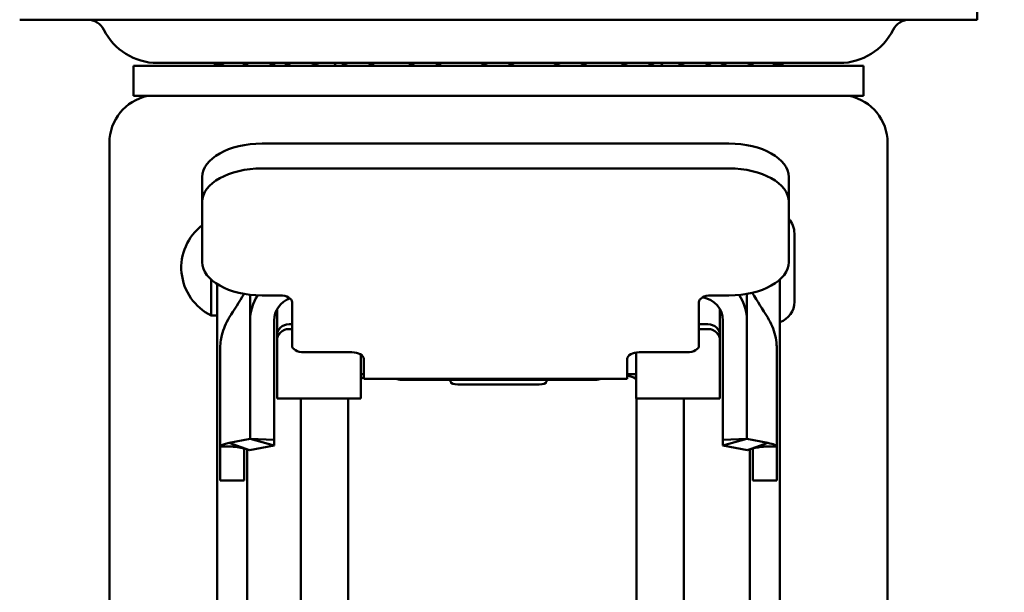
# Model space of a CAD drawing. Units: millimetres. Extents: x 65 to 5840, y 100 to 4100.
# Drawn here: x 2992 to 3074, y 1396 to 1444 of the extents above; entities that cross this region are included whole.
import ezdxf

# ---------------------------------------------------------------- set-up
doc = ezdxf.new("R2010")
doc.units = ezdxf.units.MM
doc.header["$LTSCALE"] = 20
doc.layers.add('Dimension (ISO)', color=7, linetype='Continuous', lineweight=25)
doc.layers.add('Visible (ISO)', color=7, linetype='Continuous', lineweight=50)
doc.styles.add('Note Text (ISO)', font='tahoma.ttf')
doc.dimstyles.new('Default (ISO)', dxfattribs={"dimscale": 20, "dimtxt": 2.5, "dimasz": 2.5, "dimexe": 1, "dimexo": 2, "dimgap": 0.762, "dimtad": 1, "dimtoh": 1, "dimdec": 1, "dimrnd": 1e-08, "dimzin": 0, "dimdsep": 46, "dimtxsty": 'Note Text (ISO)', "dimcen": 0.09, "dimdle": 10, "dimclrd": 256, "dimclre": 256, "dimclrt": 256, "dimadec": 1, "dimazin": 0, "dimtfac": 1.40208, "dimtmove": 0, "dimatfit": 3, "dimfxl": 1, "dimtolj": 1, "dimtzin": 0, "dimlwd": -1, "dimlwe": -1, "dimarcsym": 0})

# ---------------------------------------------------------------- blocks, each defined once
blk = doc.blocks.new('*D8')
at = {"layer": 'Defpoints', "color": 0, "transparency": 16777216}
for p in [(3075.883, 2240.653), (3391.372, 2240.653), (3031.372, 1291.053)]:
    blk.add_point(p, dxfattribs=at)
at = {"layer": 'Dimension (ISO)', "transparency": 16777216}
for p, q in [((3115.883, 2240.653), (3411.372, 2240.653)), ((3391.372, 1341.053), (3391.372, 2190.653)), ((3071.372, 1291.053), (3411.372, 1291.053))]:
    blk.add_line(p, q, dxfattribs=at)
for points in [[(3383.039, 2190.653), (3399.705, 2190.653), (3391.372, 2240.653)], [(3383.039, 1341.053), (3399.705, 1341.053), (3391.372, 1291.053)]]:
    blk.add_solid(points, dxfattribs=at)
at = {"layer": 'Dimension (ISO)', "transparency": 16777216, "insert": (3324.084, 1802.566), "char_height": 50, "attachment_point": 1, "rotation": 90, "style": 'Note Text (ISO)'}
blk.add_mtext('\\A1;950', dxfattribs=at)
blk = doc.blocks.new('*D9')
at = {"layer": 'Defpoints', "color": 0, "transparency": 16777216}
for p in [(2913.983, 2200.653), (2191.372, 1291.053), (3031.372, 1291.053)]:
    blk.add_point(p, dxfattribs=at)
at = {"layer": 'Dimension (ISO)', "transparency": 16777216}
for p, q in [((2873.983, 2200.653), (2171.372, 2200.653)), ((2191.372, 2150.653), (2191.372, 1341.053)), ((2991.372, 1291.053), (2171.372, 1291.053))]:
    blk.add_line(p, q, dxfattribs=at)
for points in [[(2183.039, 2150.653), (2199.705, 2150.653), (2191.372, 2200.653)], [(2183.039, 1341.053), (2199.705, 1341.053), (2191.372, 1291.053)]]:
    blk.add_solid(points, dxfattribs=at)
at = {"layer": 'Dimension (ISO)', "transparency": 16777216, "insert": (2124.084, 1718.762), "char_height": 50, "attachment_point": 1, "rotation": 90, "style": 'Note Text (ISO)'}
blk.add_mtext('\\A1;910', dxfattribs=at)
blk = doc.blocks.new('*D11')
at = {"layer": 'Defpoints', "color": 0, "transparency": 16777216}
for p in [(2358.883, 1458.053), (3113.883, 1458.053), (3113.883, 1089.437)]:
    blk.add_point(p, dxfattribs=at)
at = {"layer": 'Dimension (ISO)', "transparency": 16777216}
for p, q in [((2358.883, 1418.053), (2358.883, 1069.437)), ((3113.883, 1418.053), (3113.883, 1069.437)), ((2408.883, 1089.437), (3063.883, 1089.437))]:
    blk.add_line(p, q, dxfattribs=at)
for points in [[(2408.883, 1097.77), (2408.883, 1081.103), (2358.883, 1089.437)], [(3063.883, 1097.77), (3063.883, 1081.103), (3113.883, 1089.437)]]:
    blk.add_solid(points, dxfattribs=at)
at = {"layer": 'Dimension (ISO)', "transparency": 16777216, "insert": (2608.528, 1155.718), "char_height": 50, "attachment_point": 1, "style": 'Note Text (ISO)'}
blk.add_mtext('\\A1;755', dxfattribs=at)

msp = doc.modelspace()

# ---------------------------------------------------------------- linework, layer by layer
at = {"layer": 'Visible (ISO)'}
for p, q in [((3071.883, 1443.553), (3071.883, 1446.553)), ((2991.883, 1443.553), (2999.883, 1443.553)), ((3063.883, 1443.553), (2999.883, 1443.553)), ((3063.883, 1443.553), (3071.883, 1443.553)), ((3001.383, 1439.689), (3062.383, 1439.689)), ((3001.383, 1439.689), (3001.383, 1437.189)), ((3003.383, 1439.943), (3060.383, 1439.943)), ((3062.383, 1439.689), (3062.383, 1437.189)), ((3001.383, 1437.189), (3062.383, 1437.189)), ((2999.383, 1433.273), (2999.383, 1388.721)), ((3051.133, 1433.205), (3012.133, 1433.205)), ((3064.383, 1433.273), (3064.383, 1388.721)), ((3051.133, 1431.131), (3012.133, 1431.131)), ((3007.133, 1430.414), (3007.133, 1428.34)), ((3056.133, 1430.414), (3056.133, 1428.34)), ((3007.133, 1423.316), (3007.133, 1428.34)), ((3056.133, 1428.34), (3056.133, 1423.316)), ((3056.602, 1419.995), (3056.602, 1425.711)), ((3007.883, 1421.846), (3007.883, 1418.853)), ((3008.383, 1421.47), (3008.383, 1351.512)), ((3055.383, 1351.512), (3055.383, 1421.846)), ((3055.392, 1418.301), (3055.392, 1421.855)), ((3011.133, 1420.582), (3011.133, 1418.424)), ((3052.633, 1418.424), (3052.633, 1420.654)), ((3013.633, 1420.525), (3012.133, 1420.525)), ((3014.633, 1416.339), (3014.633, 1419.967)), ((3048.633, 1419.967), (3048.633, 1416.339)), ((3051.133, 1420.525), (3049.633, 1420.525)), ((3013.383, 1417.16), (3013.383, 1419.377)), ((3050.383, 1417.16), (3050.383, 1419.377)), ((3007.883, 1418.853), (3008.383, 1418.853)), ((3011.133, 1418.424), (3011.133, 1411.789)), ((3013.133, 1418.424), (3013.133, 1411.789)), ((3014.383, 1418.123), (3014.633, 1418.123)), ((3049.383, 1418.123), (3048.633, 1418.123)), ((3050.633, 1411.789), (3050.633, 1418.424)), ((3052.633, 1411.789), (3052.633, 1418.424)), ((3014.383, 1417.719), (3014.633, 1417.719)), ((3049.383, 1417.719), (3048.633, 1417.719)), ((3013.383, 1416.756), (3013.383, 1417.16)), ((3013.383, 1416.756), (3013.383, 1413.385)), ((3050.383, 1417.16), (3050.383, 1416.756)), ((3050.383, 1416.756), (3050.383, 1413.385)), ((3008.633, 1416.023), (3008.633, 1407.898)), ((3008.633, 1416.02), (3008.633, 1416.023)), ((3019.633, 1415.781), (3015.633, 1415.781)), ((3043.383, 1413.385), (3043.383, 1415.763)), ((3047.633, 1415.781), (3043.633, 1415.781)), ((3055.133, 1407.898), (3055.133, 1416.023)), ((3020.383, 1413.385), (3020.383, 1415.592)), ((3020.633, 1414.082), (3020.633, 1415.223)), ((3042.633, 1415.223), (3042.633, 1414.082)), ((3020.633, 1414.082), (3020.633, 1413.572)), ((3042.633, 1413.572), (3042.633, 1414.082)), ((3013.383, 1411.924), (3013.383, 1413.385)), ((3020.383, 1413.944), (3020.633, 1413.944)), ((3020.383, 1413.385), (3020.383, 1411.924)), ((3042.633, 1413.572), (3020.633, 1413.572)), ((3039.946, 1413.478), (3023.819, 1413.478)), ((3027.883, 1413.478), (3027.883, 1413.311)), ((3035.883, 1413.478), (3035.883, 1413.311)), ((3042.633, 1413.944), (3043.383, 1413.944)), ((3043.383, 1413.385), (3043.383, 1411.924)), ((3050.383, 1411.924), (3050.383, 1413.385)), ((3028.483, 1413.089), (3035.283, 1413.089)), ((3011.133, 1409.326), (3011.133, 1411.789)), ((3013.133, 1409.326), (3013.133, 1411.789)), ((3013.383, 1411.924), (3020.383, 1411.924)), ((3015.372, 1296.507), (3015.372, 1411.924)), ((3019.333, 1291.616), (3019.333, 1411.924)), ((3050.383, 1411.924), (3043.383, 1411.924)), ((3043.411, 1291.616), (3043.411, 1411.924)), ((3047.372, 1296.507), (3047.372, 1411.924)), ((3050.633, 1411.789), (3050.633, 1409.326)), ((3052.633, 1411.789), (3052.633, 1409.326)), ((3055.133, 1412.331), (3055.133, 1407.898)), ((3011.133, 1409.326), (3011.133, 1408.537)), ((3013.133, 1409.326), (3013.133, 1408.47)), ((3050.633, 1408.47), (3050.633, 1409.326)), ((3052.633, 1408.537), (3052.633, 1409.326)), ((3009.393, 1408.209), (3011.133, 1408.537)), ((3011.133, 1408.537), (3013.133, 1407.998)), ((3011.133, 1408.537), (3013.133, 1408.47)), ((3013.133, 1407.998), (3013.133, 1408.47)), ((3052.633, 1408.537), (3050.633, 1408.47)), ((3052.633, 1408.537), (3050.633, 1407.998)), ((3050.633, 1408.47), (3050.633, 1407.998)), ((3054.373, 1408.209), (3052.633, 1408.537)), ((3008.633, 1407.898), (3008.633, 1405.085)), ((3008.633, 1407.898), (3009.678, 1407.898)), ((3009.393, 1408.209), (3011.089, 1407.613)), ((3010.633, 1407.744), (3010.633, 1405.085)), ((3010.883, 1351.512), (3010.883, 1407.676)), ((3011.089, 1407.613), (3013.133, 1407.998)), ((3052.677, 1407.613), (3050.633, 1407.998)), ((3054.373, 1408.209), (3052.677, 1407.613)), ((3052.883, 1407.676), (3052.883, 1351.512)), ((3053.133, 1407.744), (3053.133, 1405.085)), ((3055.133, 1407.898), (3054.087, 1407.898)), ((3055.133, 1407.898), (3055.133, 1405.085)), ((3008.633, 1405.074), (3008.633, 1405.085)), ((3008.633, 1405.074), (3010.633, 1405.074)), ((3010.633, 1405.074), (3010.633, 1405.085)), ((3053.133, 1405.074), (3053.133, 1405.085)), ((3053.133, 1405.074), (3055.133, 1405.074)), ((3055.133, 1405.074), (3055.133, 1405.085))]:
    msp.add_line(p, q, dxfattribs=at)
for centre, radius, start, end in [((2997.56, 1442.053), 1.5, 26.3916, 90), ((3066.205, 1442.053), 1.5, 90, 153.6084), ((3003.383, 1444.943), 5, 206.3916, 270), ((3060.383, 1444.943), 5, 270, 333.6084), ((3009.44, 1437.053), 3, 105.61507, 118.54803), ((3009.839, 1437.053), 3, 105.61507, 118.54803), ((3011.874, 1437.053), 3, 105.61507, 118.54803), ((3009.839, 1437.053), 3, 70.18137, 74.38493), ((3011.874, 1437.053), 3, 61.45197, 74.38493), ((3013.541, 1437.053), 3, 105.61507, 106.13197), ((3015.392, 1437.053), 3, 105.61507, 118.54803), ((3013.541, 1437.053), 3, 72.02974, 74.38493), ((3015.392, 1437.053), 3, 61.45197, 74.38493), ((3017.737, 1437.053), 3, 105.61507, 113.00547), ((3016.953, 1439.053), 1.5, 25.05577, 36.35954), ((3020.133, 1437.053), 3, 105.61507, 118.54803), ((3020.133, 1437.053), 3, 61.45197, 74.38493), ((3025.746, 1437.053), 3, 105.61507, 118.54803), ((3025.746, 1437.053), 3, 61.45197, 74.38493), ((3031.814, 1437.053), 3, 105.61507, 118.54803), ((3031.814, 1437.053), 3, 61.45197, 74.38493), ((3037.887, 1437.053), 3, 105.61507, 118.54803), ((3037.887, 1437.053), 3, 61.45197, 74.38493), ((3043.514, 1437.053), 3, 105.61507, 118.54803), ((3043.514, 1437.053), 3, 61.45197, 74.38493), ((3046.812, 1439.053), 1.5, 143.64046, 154.94423), ((3048.279, 1437.053), 3, 105.61507, 118.54803), ((3046.136, 1437.053), 3, 69.06629, 74.38493), ((3048.279, 1437.053), 3, 61.45197, 74.38493), ((3050.304, 1437.053), 3, 105.61507, 109.7233), ((3051.828, 1437.053), 3, 105.61507, 118.54803), ((3051.828, 1437.053), 3, 61.45197, 74.38493), ((3053.898, 1437.053), 3, 105.61507, 110.1784), ((3053.898, 1437.053), 3, 61.45197, 74.38493), ((3054.335, 1437.053), 3, 61.45197, 74.38493), ((3003.383, 1433.273), 4, 101.81886, 180), ((3060.383, 1433.273), 4, 0, 78.18114), ((3054.477, 1437.139), 5.559, 281.56927, 281.56964), ((3009.833, 1422.853), 4.45, 127.35427, 244.01077), ((3054.811, 1425.711), 1.791, 0, 42.44703), ((3054.811, 1419.995), 1.791, 288.92565, 0)]:
    msp.add_arc(centre, radius, start, end, dxfattribs=at)
for centre, major_axis, ratio, start_param, end_param in [((3012.133, 1430.414), (-5, 0), 0.558168, 4.712389, 6.283185), ((3051.133, 1430.414), (5, 0), 0.558168, 0, 1.570796), ((3012.133, 1428.34), (-5, 0), 0.558168, 4.712389, 6.283185), ((3051.133, 1428.34), (5, 0), 0.558168, 0, 1.570796), ((3012.133, 1423.316), (-5, 0), 0.558168, 0, 1.570796), ((3051.133, 1423.316), (5, 0), 0.558168, 4.712389, 6.283185), ((3015.133, 1418.424), (-4, 0), 0.984808, 5.717972, 6.283185), ((3015.133, 1418.424), (-2, 0), 0.984808, 5.054352, 6.283185), ((3013.633, 1419.967), (1, 0), 0.558168, 0, 1.570796), ((3049.633, 1419.967), (-1, 0), 0.558168, 4.712389, 6.283185), ((3048.633, 1418.424), (2, 0), 0.984808, 0, 1.416553), ((3048.633, 1418.424), (4, 0), 0.984808, 0, 0.575239), ((3014.383, 1417.16), (-1, 0), 0.963074, 4.712389, 6.283185), ((3049.383, 1417.16), (1, 0), 0.963074, 0, 1.570796), ((3014.383, 1416.756), (-1, 0), 0.963074, 4.712389, 6.283185), ((3049.383, 1416.756), (1, 0), 0.963074, 0, 1.570796), ((3015.633, 1416.339), (-1, 0), 0.558168, 0, 1.570796), ((3019.633, 1415.223), (1, 0), 0.558168, 0, 1.570796), ((3043.633, 1415.223), (-1, 0), 0.558168, 4.712389, 6.283185), ((3047.633, 1416.339), (1, 0), 0.558168, 4.712389, 6.283185), ((3021.883, 1413.478), (-1.5, 0), 0.269237, 5.6975, 6.283185), ((3023.819, 1413.613), (-0.5, 0), 0.269237, 0.310855, 1.570796), ((3028.483, 1413.311), (-0.6, 0), 0.370272, 0, 1.570796), ((3035.283, 1413.311), (0.6, 0), 0.370272, 4.712389, 6.283185), ((3039.946, 1413.613), (0.5, 0), 0.269237, 4.712389, 5.972331), ((3041.883, 1413.478), (1.5, 0), 0.269237, 0, 1.047198), ((3013.635, 1407.898), (-5.003, 0), 0.117611, 5.724737, 6.283185)]:
    msp.add_ellipse(centre, major_axis=major_axis, ratio=ratio, start_param=start_param, end_param=end_param, dxfattribs=at)
for points in [[(3009.393, 1418.674), (3009.806, 1419.334), (3010.218, 1419.994), (3010.63, 1420.654)], [(3053.078, 1420.745), (3053.509, 1420.055), (3053.941, 1419.364), (3054.372, 1418.674)], [(3009.393, 1418.674), (3009.393, 1418.674), (3009.393, 1418.674), (3009.393, 1418.674)], [(3054.372, 1418.674), (3054.372, 1418.674), (3054.372, 1418.674), (3054.372, 1418.674)], [(3011.089, 1407.613), (3011.065, 1407.62), (3011.042, 1407.627), (3011.02, 1407.634)], [(3052.746, 1407.634), (3052.723, 1407.627), (3052.7, 1407.62), (3052.677, 1407.613)]]:
    msp.add_open_spline(points, degree=3, dxfattribs=at)
for points, knots in [([(3008.633, 1416.023), (3008.633, 1416.225), (3008.645, 1416.428), (3008.694, 1416.827), (3008.73, 1417.024), (3008.903, 1417.729), (3009.114, 1418.227), (3009.393, 1418.674)], [0, 0, 0, 0, 0.0606742, 0.0606742, 0.1204627, 0.1204627, 0.2786261, 0.2786261, 0.2786261, 0.2786261]), ([(3054.372, 1418.674), (3054.659, 1418.216), (3054.872, 1417.704), (3055.059, 1416.918), (3055.1, 1416.651), (3055.125, 1416.316), (3055.128, 1416.248), (3055.132, 1416.13), (3055.133, 1416.079), (3055.133, 1416.027), (3055.133, 1416.026), (3055.133, 1416.024), (3055.133, 1416.024), (3055.133, 1416.024), (3055.133, 1416.024), (3055.133, 1416.024), (3055.133, 1416.023), (3055.133, 1416.023)], [0, 0, 0, 0, 0.1620353, 0.1620353, 0.2425192, 0.2425192, 0.2628452, 0.2628452, 0.2780885, 0.2780885, 0.2784457, 0.2784457, 0.2785082, 0.2785082, 0.2785394, 0.2785394, 0.278555, 0.278555, 0.278555, 0.278555]), ([(3011.02, 1407.634), (3010.781, 1407.71), (3010.551, 1407.768), (3010.163, 1407.847), (3009.997, 1407.871), (3009.777, 1407.894), (3009.709, 1407.897), (3009.681, 1407.898), (3009.678, 1407.898), (3009.678, 1407.898)], [0, 0, 0, 0, 0.0826103, 0.0826103, 0.1627154, 0.1627154, 0.2333478, 0.2333478, 0.2520131, 0.2520131, 0.2520131, 0.2520131]), ([(3054.087, 1407.898), (3054.087, 1407.898), (3054.087, 1407.898), (3054.086, 1407.898), (3054.084, 1407.898), (3054.072, 1407.898), (3054.053, 1407.897), (3053.97, 1407.892), (3053.881, 1407.885), (3053.649, 1407.853), (3053.502, 1407.828), (3053.16, 1407.754), (3052.956, 1407.701), (3052.746, 1407.634)], [0, 0, 0, 0, 0.0037959, 0.0037959, 0.0151879, 0.0151879, 0.0494772, 0.0494772, 0.1138122, 0.1138122, 0.1797139, 0.1797139, 0.252319, 0.252319, 0.252319, 0.252319]), ([(3055.133, 1407.898), (3055.133, 1407.952), (3055.068, 1408.007), (3054.941, 1408.059), (3054.814, 1408.111), (3054.627, 1408.162), (3054.373, 1408.209)], [0, 0, 0, 0, 0.5, 0.5, 0.5, 1, 1, 1, 1])]:
    msp.add_open_spline(points, degree=3, knots=knots, dxfattribs=at)

# ---------------------------------------------------------------- dimensions: what is measured, and where the dimension line sits
at = {"layer": 'Dimension (ISO)'}
for base, p1, p2, angle, picture, middle in [((3391.372, 2240.653), (3031.372, 1291.053), (3075.883, 2240.653), 90, '*D8', (3391.372, 1856.361)), ((2191.372, 1291.053), (2913.983, 2200.653), (3031.372, 1291.053), 270, '*D9', (2191.372, 1772.556))]:
    dim = msp.add_linear_dim(base=base, p1=p1, p2=p2, angle=angle, dimstyle='Default (ISO)', override={"dimgap": 0.762, "dimtoh": 0, "dimdec": 0, "dimtol": 0, "dimlim": 0, "dimtp": 0, "dimtm": 0, "dimtdec": 2, "dimtofl": 0, "dimatfit": 1}, dxfattribs=at)
    dim.commit()
    dim.dimension.update_dxf_attribs({"geometry": picture, "text_midpoint": middle, "dimtype": 160})
dim = msp.add_linear_dim(base=(3113.883, 1089.437), p1=(2358.883, 1458.053), p2=(3113.883, 1458.053), dimstyle='Default (ISO)', override={"dimgap": 0.762, "dimtoh": 0, "dimdec": 0, "dimtol": 0, "dimlim": 0, "dimtp": 0, "dimtm": 0, "dimtdec": 2, "dimtofl": 0, "dimatfit": 1}, dxfattribs=at)
dim.commit()
dim.dimension.update_dxf_attribs({"geometry": '*D11', "text_midpoint": (2661.383, 1089.437), "dimtype": 160})

doc.saveas('drawing.dxf')
